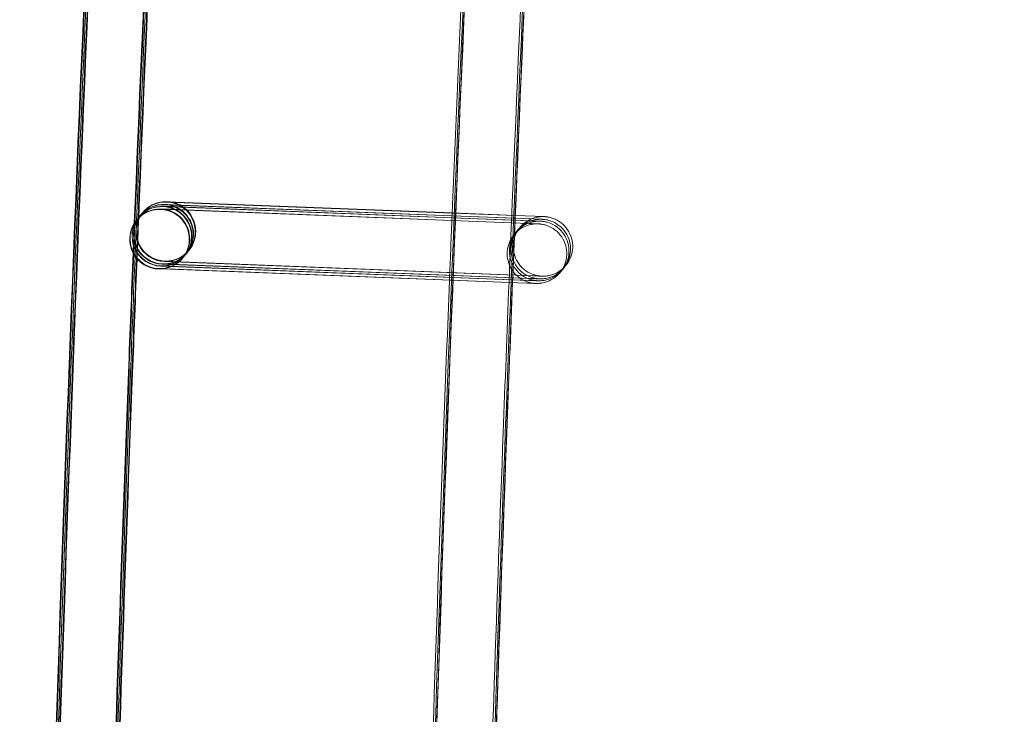
# Model space of a CAD drawing. Units: millimetres. Extents: x 923 to 18453, y 1433 to 12601.
# Drawn here: x 1322 to 1388, y 6446 to 6492 of the extents above; entities that cross this region are included whole.
import ezdxf

# ---------------------------------------------------------------- set-up
doc = ezdxf.new("R2010")
doc.units = ezdxf.units.MM

# ---------------------------------------------------------------- blocks, each defined once
blk = doc.blocks.new('A$C70eef650')
at = {"color": 0, "linetype": 'Continuous', "lineweight": 0}
for p, q in [((-9695.773, 12675.543), (-9714.933, 12676.284)), ((-9714.913, 12676.306), (-9695.772, 12675.549)), ((-9716.558, 12675.552), (-9716.688, 12675.393)), ((-9716.536, 12675.58), (-9716.541, 12675.574)), ((-9716.534, 12675.582), (-9716.536, 12675.58)), ((-9690.62, 12674.84), (-9715.333, 12675.796)), ((-9715.313, 12675.817), (-9695.793, 12675.045)), ((-9695.786, 12675.226), (-9715.185, 12675.976)), ((-9715.165, 12675.998), (-9695.785, 12675.231)), ((-9695.78, 12675.357), (-9715.081, 12676.104)), ((-9715.061, 12676.126), (-9695.78, 12675.363)), ((-9691.537, 12675.379), (-9695.773, 12675.543)), ((-9695.772, 12675.549), (-9691.536, 12675.382)), ((-9716.958, 12675.063), (-9716.965, 12675.055)), ((-9716.81, 12675.244), (-9716.94, 12675.085)), ((-9716.706, 12675.372), (-9716.793, 12675.265)), ((-9695.793, 12675.045), (-9691.796, 12674.887)), ((-9691.789, 12675.071), (-9695.786, 12675.226)), ((-9695.785, 12675.231), (-9691.649, 12675.068)), ((-9695.78, 12675.363), (-9691.544, 12675.196)), ((-9691.643, 12675.197), (-9695.78, 12675.357)), ((-9691.796, 12674.887), (-9690.617, 12674.841)), ((-9690.472, 12675.02), (-9691.789, 12675.071)), ((-9691.649, 12675.068), (-9690.47, 12675.021)), ((-9690.368, 12675.148), (-9691.643, 12675.197)), ((-9691.544, 12675.196), (-9690.365, 12675.149)), ((-9690.22, 12675.328), (-9691.537, 12675.379)), ((-9691.536, 12675.382), (-9690.218, 12675.329)), ((-9713.462, 12673.02), (-9713.591, 12672.861)), ((-9713.437, 12673.05), (-9713.444, 12673.042)), ((-9690.375, 12671.331), (-9715.087, 12672.287)), ((-9715.072, 12672.309), (-9690.376, 12671.332)), ((-9713.861, 12672.531), (-9713.868, 12672.523)), ((-9713.714, 12672.712), (-9713.843, 12672.553)), ((-9713.609, 12672.839), (-9713.696, 12672.734)), ((-9715.31, 12671.792), (-9715.487, 12671.799)), ((-9715.471, 12671.821), (-9690.775, 12670.844)), ((-9690.627, 12671.023), (-9715.339, 12671.979)), ((-9715.324, 12672.001), (-9690.628, 12671.024)), ((-9690.774, 12670.843), (-9715.31, 12671.792)), ((-9690.522, 12671.151), (-9715.235, 12672.107)), ((-9715.219, 12672.129), (-9690.523, 12671.152))]:
    blk.add_line(p, q, dxfattribs=at)
at = {"color": 0, "linetype": 'Continuous', "lineweight": 0, "extrusion": (0, 0, -1)}
for centre, major_axis, ratio, start_param, end_param in [((-9714.986, 12674.316), (-1.548, 1.266), 1, -2.217101549848016, 4.06608375733157), ((-9715.14, 12674.127), (-1.824, -0.821), 0.999902, 1.101343, 2.032787), ((-9715.01, 12674.286), (0.822, -1.823), 0.999902, 2.679602, 3.604093), ((-9714.992, 12674.308), (-1.824, -0.821), 0.999902, 1.101343, 2.032787), ((-9714.992, 12674.308), (-1.824, -0.821), 0.999902, 2.033297, 5.17438), ((-9715.01, 12674.286), (0.822, -1.823), 0.999902, 3.604093, 4.011827), ((-9714.992, 12674.308), (-1.824, -0.821), 0.999902, 2.032787, 2.033297), ((-9715.416, 12673.789), (1.548, -1.266), 1, 0.924491, 7.207676), ((-9715.01, 12674.286), (0.822, -1.823), 0.999902, 0.4625, 2.679602), ((-9714.992, 12674.308), (-1.824, -0.821), 0.999902, -1.108805, 1.101343), ((-9715.41, 12673.797), (0.822, -1.823), 0.999902, 2.679602, 3.604093), ((-9715.392, 12673.819), (-1.824, -0.821), 0.999902, 1.101343, 2.032787), ((-9715.262, 12673.978), (0.822, -1.823), 0.999902, 2.679602, 3.604093), ((-9715.244, 12674), (-1.824, -0.821), 0.999902, 1.101343, 2.032787), ((-9715.158, 12674.106), (0.822, -1.823), 0.999902, 2.679602, 3.604093), ((-9715.392, 12673.819), (-1.824, -0.821), 0.999902, 2.033297, 5.17438), ((-9715.262, 12673.978), (0.822, -1.823), 0.999902, 4.011827, 6.745685), ((-9715.41, 12673.797), (0.822, -1.823), 0.999902, 3.604093, 5.821194), ((-9715.244, 12674), (-1.824, -0.821), 0.999902, 2.033297, 5.17438), ((-9715.392, 12673.819), (-1.824, -0.821), 0.999902, 2.032787, 2.033297), ((-9715.158, 12674.106), (0.822, -1.823), 0.999902, 3.936622, 6.745685), ((-9715.14, 12674.127), (-1.824, -0.821), 0.999902, 2.033297, 5.17438), ((-9715.262, 12673.978), (0.822, -1.823), 0.999902, 3.604093, 4.011827), ((-9715.244, 12674), (-1.824, -0.821), 0.999902, 2.032787, 2.033297), ((-9715.01, 12674.286), (0.822, -1.823), 0.999902, 4.011827, 6.745685), ((-9715.158, 12674.106), (0.822, -1.823), 0.999902, 3.604093, 3.936622), ((-9715.14, 12674.127), (-1.824, -0.821), 0.999902, 2.032787, 2.033297), ((-9715.41, 12673.797), (0.822, -1.823), 0.999902, 0.4625, 2.679602), ((-9715.392, 12673.819), (-1.824, -0.821), 0.999902, -1.108805, 1.101343), ((-9715.262, 12673.978), (0.822, -1.823), 0.999902, 0.4625, 2.679602), ((-9715.244, 12674), (-1.824, -0.821), 0.999902, -1.108805, 1.101343), ((-9715.158, 12674.106), (0.822, -1.823), 0.999902, 0.4625, 2.679602), ((-9715.14, 12674.127), (-1.824, -0.821), 0.999902, -1.108805, 1.101343), ((-9715.41, 12673.797), (0.822, -1.823), 0.999902, 5.821194, 6.745685)]:
    blk.add_ellipse(centre, major_axis=major_axis, ratio=ratio, start_param=start_param, end_param=end_param, dxfattribs=at)
at = {"color": 0, "linetype": 'Continuous', "lineweight": 0}
for points, knots in [([(-9617.517, 11524.542), (-9618.244, 11527.795), (-9618.968, 11531.049), (-9621.85, 11544.068), (-9623.978, 11553.839), (-9630.237, 11583.053), (-9634.271, 11602.518), (-9642.078, 11641.499), (-9645.851, 11661.016), (-9653.134, 11700.098), (-9656.644, 11719.664), (-9663.402, 11758.841), (-9666.65, 11778.452), (-9672.881, 11817.715), (-9675.866, 11837.368), (-9681.57, 11876.712), (-9684.291, 11896.403), (-9689.467, 11935.82), (-9691.923, 11955.546), (-9696.57, 11995.028), (-9698.761, 12014.785), (-9702.877, 12054.326), (-9704.803, 12074.111), (-9708.389, 12113.704), (-9710.05, 12133.513), (-9713.104, 12173.15), (-9714.499, 12192.98), (-9717.021, 12232.654), (-9718.149, 12252.501), (-9720.139, 12292.206), (-9721.001, 12312.065), (-9722.458, 12351.793), (-9723.054, 12371.663), (-9723.978, 12411.407), (-9724.307, 12431.283), (-9724.697, 12471.036), (-9724.76, 12490.914), (-9724.617, 12530.668), (-9724.413, 12550.546), (-9723.737, 12590.295), (-9723.266, 12610.168), (-9722.057, 12649.904), (-9721.319, 12669.769), (-9719.577, 12709.485), (-9718.573, 12729.338), (-9716.298, 12769.028), (-9715.028, 12788.866), (-9712.221, 12828.522), (-9710.684, 12848.34), (-9707.346, 12887.955), (-9705.544, 12907.751), (-9701.674, 12947.317), (-9699.606, 12967.088), (-9696.822, 12992.092), (-9696.228, 12997.34), (-9695.624, 13002.587)], [0, 0, 0, 0, 10.000006, 10.000006, 40.000177, 40.000177, 99.633166, 99.633166, 159.265487, 159.265487, 218.897808, 218.897808, 278.530129, 278.530129, 338.16245, 338.16245, 397.79477, 397.79477, 457.427091, 457.427091, 517.059412, 517.059412, 576.691733, 576.691733, 636.324054, 636.324054, 695.956375, 695.956375, 755.588696, 755.588696, 815.221017, 815.221017, 874.853338, 874.853338, 934.485658, 934.485658, 994.117979, 994.117979, 1053.7503, 1053.7503, 1113.382621, 1113.382621, 1173.014942, 1173.014942, 1232.647263, 1232.647263, 1292.279584, 1292.279584, 1351.911905, 1351.911905, 1411.544225, 1411.544225, 1471.176546, 1471.176546, 1487.020992, 1487.020992, 1487.020992, 1487.020992]), ([(-9617.412, 11524.67), (-9618.14, 11527.923), (-9618.864, 11531.177), (-9621.745, 11544.195), (-9623.873, 11553.966), (-9630.133, 11583.181), (-9634.167, 11602.646), (-9641.974, 11641.627), (-9645.746, 11661.144), (-9653.029, 11700.226), (-9656.54, 11719.792), (-9663.297, 11758.968), (-9666.545, 11778.58), (-9672.777, 11817.843), (-9675.761, 11837.496), (-9681.466, 11876.84), (-9684.186, 11896.531), (-9689.362, 11935.947), (-9691.818, 11955.673), (-9696.465, 11995.156), (-9698.656, 12014.913), (-9702.773, 12054.454), (-9704.699, 12074.239), (-9708.285, 12113.832), (-9709.945, 12133.641), (-9713, 12173.278), (-9714.394, 12193.107), (-9716.917, 12232.782), (-9718.045, 12252.628), (-9720.035, 12292.333), (-9720.897, 12312.193), (-9722.354, 12351.921), (-9722.949, 12371.791), (-9723.873, 12411.535), (-9724.202, 12431.41), (-9724.593, 12471.163), (-9724.655, 12491.042), (-9724.513, 12530.796), (-9724.308, 12550.674), (-9723.632, 12590.423), (-9723.161, 12610.295), (-9721.952, 12650.032), (-9721.214, 12669.897), (-9719.472, 12709.613), (-9718.468, 12729.466), (-9716.194, 12769.156), (-9714.923, 12788.994), (-9712.116, 12828.649), (-9710.58, 12848.468), (-9707.241, 12888.083), (-9705.439, 12907.879), (-9701.569, 12947.445), (-9699.502, 12967.216), (-9696.722, 12992.172), (-9696.134, 12997.371), (-9695.537, 13002.57)], [0, 0, 0, 0, 10.000006, 10.000006, 40.000177, 40.000177, 99.633166, 99.633166, 159.265487, 159.265487, 218.897808, 218.897808, 278.530129, 278.530129, 338.16245, 338.16245, 397.79477, 397.79477, 457.427091, 457.427091, 517.059412, 517.059412, 576.691733, 576.691733, 636.324054, 636.324054, 695.956375, 695.956375, 755.588696, 755.588696, 815.221017, 815.221017, 874.853338, 874.853338, 934.485658, 934.485658, 994.117979, 994.117979, 1053.7503, 1053.7503, 1113.382621, 1113.382621, 1173.014942, 1173.014942, 1232.647263, 1232.647263, 1292.279584, 1292.279584, 1351.911905, 1351.911905, 1411.544225, 1411.544225, 1471.176546, 1471.176546, 1486.875009, 1486.875009, 1486.875009, 1486.875009]), ([(-9617.308, 11524.798), (-9618.035, 11528.051), (-9618.759, 11531.305), (-9621.641, 11544.323), (-9623.769, 11554.094), (-9630.028, 11583.309), (-9634.062, 11602.774), (-9641.869, 11641.755), (-9645.642, 11661.272), (-9652.925, 11700.354), (-9656.435, 11719.92), (-9663.193, 11759.096), (-9666.441, 11778.707), (-9672.672, 11817.971), (-9675.657, 11837.624), (-9681.361, 11876.967), (-9684.082, 11896.659), (-9689.258, 11936.075), (-9691.714, 11955.801), (-9696.361, 11995.284), (-9698.552, 12015.041), (-9702.669, 12054.582), (-9704.594, 12074.367), (-9708.18, 12113.96), (-9709.841, 12133.768), (-9712.895, 12173.406), (-9714.29, 12193.235), (-9716.812, 12232.91), (-9717.94, 12252.756), (-9719.93, 12292.461), (-9720.792, 12312.321), (-9722.249, 12352.049), (-9722.845, 12371.918), (-9723.769, 12411.663), (-9724.098, 12431.538), (-9724.489, 12471.291), (-9724.551, 12491.169), (-9724.408, 12530.924), (-9724.204, 12550.801), (-9723.528, 12590.55), (-9723.057, 12610.423), (-9721.848, 12650.16), (-9721.11, 12670.024), (-9719.368, 12709.741), (-9718.364, 12729.594), (-9716.089, 12769.284), (-9714.819, 12789.121), (-9712.012, 12828.777), (-9710.475, 12848.596), (-9707.137, 12888.21), (-9705.335, 12908.007), (-9701.465, 12947.573), (-9699.397, 12967.343), (-9696.623, 12992.251), (-9696.041, 12997.402), (-9695.449, 13002.553)], [0, 0, 0, 0, 10.000006, 10.000006, 40.000177, 40.000177, 99.633166, 99.633166, 159.265487, 159.265487, 218.897808, 218.897808, 278.530129, 278.530129, 338.16245, 338.16245, 397.79477, 397.79477, 457.427091, 457.427091, 517.059412, 517.059412, 576.691733, 576.691733, 636.324054, 636.324054, 695.956375, 695.956375, 755.588696, 755.588696, 815.221017, 815.221017, 874.853338, 874.853338, 934.485658, 934.485658, 994.117979, 994.117979, 1053.7503, 1053.7503, 1113.382621, 1113.382621, 1173.014942, 1173.014942, 1232.647263, 1232.647263, 1292.279584, 1292.279584, 1351.911905, 1351.911905, 1411.544225, 1411.544225, 1471.176546, 1471.176546, 1486.729026, 1486.729026, 1486.729026, 1486.729026]), ([(-9617.265, 11524.851), (-9617.992, 11528.104), (-9618.716, 11531.357), (-9621.598, 11544.376), (-9623.726, 11554.147), (-9629.985, 11583.362), (-9634.019, 11602.826), (-9641.826, 11641.808), (-9645.599, 11661.325), (-9652.882, 11700.407), (-9656.392, 11719.973), (-9663.15, 11759.149), (-9666.398, 11778.76), (-9672.629, 11818.024), (-9675.614, 11837.677), (-9681.318, 11877.02), (-9684.038, 11896.711), (-9689.215, 11936.128), (-9691.671, 11955.854), (-9696.318, 11995.336), (-9698.509, 12015.093), (-9702.625, 12054.635), (-9704.551, 12074.419), (-9708.137, 12114.012), (-9709.798, 12133.821), (-9712.852, 12173.458), (-9714.246, 12193.288), (-9716.769, 12232.963), (-9717.897, 12252.809), (-9719.887, 12292.514), (-9720.749, 12312.374), (-9722.206, 12352.102), (-9722.802, 12371.971), (-9723.726, 12411.715), (-9724.055, 12431.591), (-9724.445, 12471.344), (-9724.508, 12491.222), (-9724.365, 12530.977), (-9724.161, 12550.854), (-9723.485, 12590.603), (-9723.014, 12610.476), (-9721.805, 12650.212), (-9721.067, 12670.077), (-9719.325, 12709.794), (-9718.321, 12729.647), (-9716.046, 12769.336), (-9714.776, 12789.174), (-9711.969, 12828.83), (-9710.432, 12848.649), (-9707.094, 12888.263), (-9705.292, 12908.06), (-9701.422, 12947.626), (-9699.354, 12967.396), (-9696.583, 12992.284), (-9696.002, 12997.415), (-9695.413, 13002.546)], [0, 0, 0, 0, 10.000006, 10.000006, 40.000177, 40.000177, 99.633166, 99.633166, 159.265487, 159.265487, 218.897808, 218.897808, 278.530129, 278.530129, 338.16245, 338.16245, 397.79477, 397.79477, 457.427091, 457.427091, 517.059412, 517.059412, 576.691733, 576.691733, 636.324054, 636.324054, 695.956375, 695.956375, 755.588696, 755.588696, 815.221017, 815.221017, 874.853338, 874.853338, 934.485658, 934.485658, 994.117979, 994.117979, 1053.7503, 1053.7503, 1113.382621, 1113.382621, 1173.014942, 1173.014942, 1232.647263, 1232.647263, 1292.279584, 1292.279584, 1351.911905, 1351.911905, 1411.544225, 1411.544225, 1471.176546, 1471.176546, 1486.668827, 1486.668827, 1486.668827, 1486.668827]), ([(-9592.733, 11530.127), (-9593.461, 11533.38), (-9594.185, 11536.634), (-9597.066, 11549.652), (-9599.194, 11559.423), (-9605.44, 11588.583), (-9609.461, 11607.992), (-9617.242, 11646.863), (-9621.002, 11666.324), (-9628.259, 11705.296), (-9631.757, 11724.806), (-9638.489, 11763.872), (-9641.724, 11783.428), (-9647.93, 11822.58), (-9650.901, 11842.178), (-9656.58, 11881.411), (-9659.287, 11901.046), (-9664.438, 11940.352), (-9666.881, 11960.022), (-9671.502, 11999.393), (-9673.68, 12019.095), (-9677.771, 12058.525), (-9679.684, 12078.254), (-9683.245, 12117.735), (-9684.892, 12137.488), (-9687.921, 12177.014), (-9689.302, 12196.787), (-9691.799, 12236.35), (-9692.914, 12256.14), (-9694.878, 12295.733), (-9695.727, 12315.536), (-9697.158, 12355.152), (-9697.741, 12374.965), (-9698.639, 12414.596), (-9698.955, 12434.415), (-9699.32, 12474.055), (-9699.369, 12493.876), (-9699.201, 12533.517), (-9698.983, 12553.338), (-9698.281, 12592.973), (-9697.797, 12612.788), (-9696.562, 12652.411), (-9695.812, 12672.218), (-9694.044, 12711.82), (-9693.027, 12731.615), (-9690.726, 12771.19), (-9689.443, 12790.97), (-9686.61, 12830.51), (-9685.061, 12850.271), (-9681.697, 12889.769), (-9679.882, 12909.508), (-9675.986, 12948.957), (-9673.906, 12968.669), (-9671.344, 12991.469), (-9670.992, 12994.571), (-9670.637, 12997.673)], [0, 0, 0, 0, 10.000006, 10.000006, 40.000179, 40.000179, 99.462951, 99.462951, 158.925054, 158.925054, 218.387157, 218.387157, 277.84926, 277.84926, 337.311363, 337.311363, 396.773466, 396.773466, 456.235569, 456.235569, 515.697672, 515.697672, 575.159775, 575.159775, 634.621878, 634.621878, 694.083981, 694.083981, 753.546084, 753.546084, 813.008187, 813.008187, 872.47029, 872.47029, 931.932393, 931.932393, 991.394496, 991.394496, 1050.856599, 1050.856599, 1110.318702, 1110.318702, 1169.780805, 1169.780805, 1229.242908, 1229.242908, 1288.705011, 1288.705011, 1348.167114, 1348.167114, 1407.629217, 1407.629217, 1467.09132, 1467.09132, 1476.457881, 1476.457881, 1476.457881, 1476.457881]), ([(-9592.629, 11530.398), (-9593.357, 11533.651), (-9594.081, 11536.904), (-9596.962, 11549.923), (-9599.09, 11559.694), (-9605.336, 11588.854), (-9609.358, 11608.264), (-9617.139, 11647.135), (-9620.899, 11666.597), (-9628.156, 11705.569), (-9631.654, 11725.08), (-9638.386, 11764.146), (-9641.621, 11783.702), (-9647.827, 11822.856), (-9650.799, 11842.454), (-9656.478, 11881.687), (-9659.185, 11901.323), (-9664.336, 11940.629), (-9666.779, 11960.3), (-9671.4, 11999.672), (-9673.579, 12019.373), (-9677.67, 12058.804), (-9679.583, 12078.533), (-9683.143, 12118.015), (-9684.791, 12137.769), (-9687.82, 12177.295), (-9689.201, 12197.068), (-9691.698, 12236.632), (-9692.814, 12256.422), (-9694.778, 12296.016), (-9695.627, 12315.82), (-9697.058, 12355.436), (-9697.641, 12375.249), (-9698.539, 12414.881), (-9698.855, 12434.7), (-9699.221, 12474.341), (-9699.27, 12494.163), (-9699.102, 12533.804), (-9698.884, 12553.625), (-9698.183, 12593.261), (-9697.699, 12613.077), (-9696.464, 12652.7), (-9695.713, 12672.508), (-9693.946, 12712.11), (-9692.929, 12731.906), (-9690.628, 12771.481), (-9689.345, 12791.262), (-9686.513, 12830.803), (-9684.963, 12850.564), (-9681.599, 12890.063), (-9679.784, 12909.802), (-9675.889, 12949.252), (-9673.809, 12968.964), (-9671.266, 12991.599), (-9670.933, 12994.537), (-9670.597, 12997.474)], [0, 0, 0, 0, 10.000006, 10.000006, 40.000179, 40.000179, 99.463979, 99.463979, 158.927109, 158.927109, 218.39024, 218.39024, 277.853371, 277.853371, 337.316502, 337.316502, 396.779633, 396.779633, 456.242763, 456.242763, 515.705894, 515.705894, 575.169025, 575.169025, 634.632156, 634.632156, 694.095287, 694.095287, 753.558417, 753.558417, 813.021548, 813.021548, 872.484679, 872.484679, 931.94781, 931.94781, 991.410941, 991.410941, 1050.874071, 1050.874071, 1110.337202, 1110.337202, 1169.800333, 1169.800333, 1229.263464, 1229.263464, 1288.726595, 1288.726595, 1348.189725, 1348.189725, 1407.652856, 1407.652856, 1467.115987, 1467.115987, 1475.984632, 1475.984632, 1475.984632, 1475.984632]), ([(-9592.629, 11530.255), (-9593.356, 11533.507), (-9594.08, 11536.761), (-9596.962, 11549.78), (-9599.089, 11559.551), (-9605.335, 11588.71), (-9609.357, 11608.12), (-9617.138, 11646.99), (-9620.897, 11666.452), (-9628.155, 11705.424), (-9631.652, 11724.934), (-9638.385, 11764), (-9641.619, 11783.556), (-9647.825, 11822.708), (-9650.797, 11842.306), (-9656.476, 11881.538), (-9659.183, 11901.174), (-9664.333, 11940.48), (-9666.777, 11960.15), (-9671.398, 11999.521), (-9673.576, 12019.223), (-9677.667, 12058.652), (-9679.58, 12078.382), (-9683.14, 12117.863), (-9684.787, 12137.616), (-9687.816, 12177.141), (-9689.198, 12196.915), (-9691.694, 12236.477), (-9692.809, 12256.268), (-9694.774, 12295.86), (-9695.623, 12315.664), (-9697.054, 12355.279), (-9697.636, 12375.092), (-9698.535, 12414.724), (-9698.85, 12434.543), (-9699.215, 12474.182), (-9699.265, 12494.004), (-9699.096, 12533.645), (-9698.879, 12553.465), (-9698.177, 12593.101), (-9697.693, 12612.916), (-9696.458, 12652.538), (-9695.707, 12672.346), (-9693.939, 12711.948), (-9692.922, 12731.743), (-9690.622, 12771.318), (-9689.338, 12791.098), (-9686.506, 12830.638), (-9684.956, 12850.399), (-9681.592, 12889.897), (-9679.777, 12909.635), (-9675.882, 12949.085), (-9673.801, 12968.797), (-9671.245, 12991.548), (-9670.899, 12994.602), (-9670.549, 12997.656)], [0, 0, 0, 0, 10.000006, 10.000006, 40.000179, 40.000179, 99.462951, 99.462951, 158.925054, 158.925054, 218.387157, 218.387157, 277.84926, 277.84926, 337.311363, 337.311363, 396.773466, 396.773466, 456.235569, 456.235569, 515.697672, 515.697672, 575.159775, 575.159775, 634.621878, 634.621878, 694.083981, 694.083981, 753.546084, 753.546084, 813.008187, 813.008187, 872.47029, 872.47029, 931.932393, 931.932393, 991.394496, 991.394496, 1050.856599, 1050.856599, 1110.318702, 1110.318702, 1169.780805, 1169.780805, 1229.242908, 1229.242908, 1288.705011, 1288.705011, 1348.167114, 1348.167114, 1407.629217, 1407.629217, 1467.09132, 1467.09132, 1476.311893, 1476.311893, 1476.311893, 1476.311893]), ([(-9666.638, 12996.887), (-9667.017, 12993.575), (-9667.392, 12990.263), (-9668.876, 12977.012), (-9669.956, 12967.07), (-9673.074, 12937.422), (-9675.014, 12917.704), (-9678.628, 12878.244), (-9680.302, 12858.502), (-9683.385, 12818.998), (-9684.793, 12799.235), (-9687.344, 12759.693), (-9688.486, 12739.913), (-9690.504, 12700.341), (-9691.38, 12680.547), (-9692.865, 12640.951), (-9693.474, 12621.147), (-9694.426, 12581.534), (-9694.769, 12561.724), (-9695.188, 12522.103), (-9695.264, 12502.29), (-9695.15, 12462.666), (-9694.959, 12442.854), (-9694.32, 12403.779), (-9693.879, 12384.515), (-9693.312, 12365.255)], [0, 0, 0, 0, 10.000006, 10.000006, 40.000179, 40.000179, 99.437066, 99.437066, 158.873283, 158.873283, 218.3095, 218.3095, 277.745717, 277.745717, 337.181935, 337.181935, 396.618152, 396.618152, 456.054369, 456.054369, 515.490586, 515.490586, 574.926804, 574.926804, 632.731128, 632.731128, 632.731128, 632.731128]), ([(-9618.998, 11530.941), (-9619.243, 11532.044), (-9619.488, 11533.148), (-9621.893, 11544.015), (-9624.021, 11553.786), (-9630.28, 11583.001), (-9634.314, 11602.466), (-9642.121, 11641.447), (-9645.894, 11660.964), (-9653.177, 11700.046), (-9656.687, 11719.612), (-9663.445, 11758.788), (-9666.693, 11778.399), (-9672.924, 11817.663), (-9675.909, 11837.316), (-9681.613, 11876.659), (-9684.334, 11896.35), (-9689.51, 11935.767), (-9691.966, 11955.493), (-9696.613, 11994.975), (-9698.804, 12014.733), (-9702.921, 12054.274), (-9704.846, 12074.058), (-9708.432, 12113.651), (-9710.093, 12133.46), (-9713.147, 12173.098), (-9714.542, 12192.927), (-9717.064, 12232.602), (-9718.192, 12252.448), (-9720.182, 12292.153), (-9721.044, 12312.013), (-9722.501, 12351.741), (-9723.097, 12371.61), (-9724.021, 12411.354), (-9724.35, 12431.23), (-9724.741, 12470.983), (-9724.803, 12490.861), (-9724.66, 12530.616), (-9724.456, 12550.493), (-9723.78, 12590.242), (-9723.309, 12610.115), (-9722.1, 12649.851), (-9721.362, 12669.716), (-9719.62, 12709.433), (-9718.616, 12729.286), (-9716.341, 12768.975), (-9715.071, 12788.813), (-9712.264, 12828.469), (-9710.727, 12848.288), (-9707.389, 12887.902), (-9705.587, 12907.699), (-9701.717, 12947.265), (-9699.649, 12967.035), (-9697.355, 12987.641), (-9697.26, 12988.491), (-9697.164, 12989.341)], [6.609467, 6.609467, 6.609467, 6.609467, 10.000006, 10.000006, 40.000177, 40.000177, 99.633166, 99.633166, 159.265487, 159.265487, 218.897808, 218.897808, 278.530129, 278.530129, 338.16245, 338.16245, 397.79477, 397.79477, 457.427091, 457.427091, 517.059412, 517.059412, 576.691733, 576.691733, 636.324054, 636.324054, 695.956375, 695.956375, 755.588696, 755.588696, 815.221017, 815.221017, 874.853338, 874.853338, 934.485658, 934.485658, 994.117979, 994.117979, 1053.7503, 1053.7503, 1113.382621, 1113.382621, 1173.014942, 1173.014942, 1232.647263, 1232.647263, 1292.279584, 1292.279584, 1351.911905, 1351.911905, 1411.544225, 1411.544225, 1471.176546, 1471.176546, 1473.742792, 1473.742792, 1473.742792, 1473.742792]), ([(-9695.793, 12675.04), (-9695.565, 12680.64), (-9695.325, 12686.239), (-9694.673, 12700.849), (-9694.243, 12709.858), (-9693.786, 12718.865)], [1152.966828, 1152.966828, 1152.966828, 1152.966828, 1169.780805, 1169.780805, 1196.838059, 1196.838059, 1196.838059, 1196.838059]), ([(-9689.87, 12674.997), (-9689.87, 12674.997), (-9689.87, 12674.997), (-9689.871, 12674.997), (-9689.872, 12674.997), (-9689.888, 12674.997), (-9689.891, 12674.998), (-9689.899, 12674.998), (-9689.903, 12674.998), (-9689.916, 12674.998), (-9689.926, 12674.998), (-9689.957, 12674.998), (-9689.979, 12674.998), (-9690.031, 12674.996), (-9690.063, 12674.994), (-9690.189, 12674.984), (-9690.283, 12674.969), (-9690.576, 12674.903), (-9690.771, 12674.825), (-9691.131, 12674.613), (-9691.299, 12674.474), (-9691.579, 12674.154), (-9691.694, 12673.969), (-9691.859, 12673.577), (-9691.91, 12673.366), (-9691.943, 12672.942), (-9691.925, 12672.725), (-9691.823, 12672.312), (-9691.738, 12672.112), (-9691.512, 12671.752), (-9691.368, 12671.589), (-9691.04, 12671.319), (-9690.852, 12671.209), (-9690.555, 12671.095), (-9690.454, 12671.064), (-9690.3, 12671.031), (-9690.247, 12671.022), (-9690.176, 12671.013), (-9690.156, 12671.01), (-9690.122, 12671.007), (-9690.107, 12671.006), (-9690.087, 12671.004), (-9690.08, 12671.003), (-9690.07, 12671.003), (-9690.065, 12671.002), (-9690.057, 12671.002), (-9690.054, 12671.002), (-9690.044, 12671.001), (-9690.04, 12671.001), (-9690.032, 12671), (-9690.029, 12671), (-9690.027, 12671), (-9690.027, 12671), (-9690.027, 12671), (-9690.027, 12671), (-9690.03, 12671), (-9690.038, 12671.001), (-9690.087, 12671.003), (-9690.158, 12671.006), (-9690.355, 12671.013), (-9690.479, 12671.018), (-9690.628, 12671.024)], [2.038359, 2.038359, 2.038359, 2.038359, 2.064154, 2.064154, 2.171548, 2.171548, 2.195257, 2.195257, 2.211351, 2.211351, 2.243939, 2.243939, 2.308399, 2.308399, 2.403007, 2.403007, 2.6873, 2.6873, 3.303846, 3.303846, 3.94155, 3.94155, 4.578804, 4.578804, 5.216077, 5.216077, 5.85335, 5.85335, 6.490623, 6.490623, 7.127896, 7.127896, 7.765167, 7.765167, 8.08068, 8.08068, 8.239096, 8.239096, 8.298481, 8.298481, 8.34311, 8.34311, 8.363257, 8.363257, 8.379318, 8.379318, 8.395413, 8.395413, 8.427944, 8.427944, 8.492383, 8.492383, 8.549277, 8.549277, 8.588949, 8.588949, 8.878726, 8.878726, 9.752395, 9.752395, 10.589083, 10.589083, 10.589083, 10.589083]), ([(-9689.766, 12675.125), (-9689.766, 12675.125), (-9689.766, 12675.125), (-9689.767, 12675.125), (-9689.767, 12675.125), (-9689.783, 12675.125), (-9689.787, 12675.125), (-9689.795, 12675.125), (-9689.799, 12675.126), (-9689.812, 12675.126), (-9689.822, 12675.126), (-9689.853, 12675.126), (-9689.874, 12675.125), (-9689.927, 12675.124), (-9689.958, 12675.122), (-9690.084, 12675.112), (-9690.178, 12675.097), (-9690.471, 12675.031), (-9690.667, 12674.953), (-9691.027, 12674.741), (-9691.195, 12674.602), (-9691.474, 12674.281), (-9691.59, 12674.097), (-9691.754, 12673.705), (-9691.806, 12673.493), (-9691.839, 12673.07), (-9691.821, 12672.853), (-9691.719, 12672.44), (-9691.634, 12672.24), (-9691.407, 12671.88), (-9691.263, 12671.717), (-9690.935, 12671.447), (-9690.747, 12671.337), (-9690.451, 12671.222), (-9690.35, 12671.192), (-9690.195, 12671.159), (-9690.143, 12671.15), (-9690.071, 12671.14), (-9690.052, 12671.138), (-9690.017, 12671.135), (-9690.003, 12671.133), (-9689.982, 12671.132), (-9689.976, 12671.131), (-9689.965, 12671.13), (-9689.961, 12671.13), (-9689.953, 12671.13), (-9689.949, 12671.129), (-9689.94, 12671.129), (-9689.936, 12671.129), (-9689.927, 12671.128), (-9689.925, 12671.128), (-9689.923, 12671.128), (-9689.922, 12671.128), (-9689.922, 12671.128), (-9689.922, 12671.128), (-9689.925, 12671.128), (-9689.934, 12671.129), (-9689.983, 12671.131), (-9690.054, 12671.133), (-9690.25, 12671.141), (-9690.375, 12671.146), (-9690.523, 12671.152)], [2.038359, 2.038359, 2.038359, 2.038359, 2.064154, 2.064154, 2.171548, 2.171548, 2.195257, 2.195257, 2.211351, 2.211351, 2.243939, 2.243939, 2.308399, 2.308399, 2.403007, 2.403007, 2.6873, 2.6873, 3.303846, 3.303846, 3.94155, 3.94155, 4.578804, 4.578804, 5.216077, 5.216077, 5.85335, 5.85335, 6.490623, 6.490623, 7.127896, 7.127896, 7.765167, 7.765167, 8.08068, 8.08068, 8.239096, 8.239096, 8.298481, 8.298481, 8.34311, 8.34311, 8.363257, 8.363257, 8.379318, 8.379318, 8.395413, 8.395413, 8.427944, 8.427944, 8.492383, 8.492383, 8.549277, 8.549277, 8.588949, 8.588949, 8.878726, 8.878726, 9.752395, 9.752395, 10.589083, 10.589083, 10.589083, 10.589083]), ([(-9689.618, 12675.305), (-9689.618, 12675.305), (-9689.618, 12675.305), (-9689.619, 12675.305), (-9689.62, 12675.305), (-9689.636, 12675.306), (-9689.639, 12675.306), (-9689.647, 12675.306), (-9689.651, 12675.306), (-9689.664, 12675.306), (-9689.674, 12675.306), (-9689.705, 12675.306), (-9689.727, 12675.306), (-9689.779, 12675.304), (-9689.811, 12675.302), (-9689.937, 12675.292), (-9690.031, 12675.278), (-9690.324, 12675.211), (-9690.519, 12675.134), (-9690.879, 12674.921), (-9691.047, 12674.782), (-9691.327, 12674.462), (-9691.442, 12674.277), (-9691.607, 12673.885), (-9691.658, 12673.674), (-9691.691, 12673.25), (-9691.673, 12673.033), (-9691.571, 12672.621), (-9691.486, 12672.42), (-9691.26, 12672.061), (-9691.116, 12671.897), (-9690.788, 12671.627), (-9690.6, 12671.517), (-9690.303, 12671.403), (-9690.202, 12671.373), (-9690.048, 12671.339), (-9689.995, 12671.33), (-9689.924, 12671.321), (-9689.904, 12671.319), (-9689.87, 12671.315), (-9689.855, 12671.314), (-9689.835, 12671.312), (-9689.828, 12671.312), (-9689.818, 12671.311), (-9689.813, 12671.311), (-9689.805, 12671.31), (-9689.802, 12671.31), (-9689.792, 12671.309), (-9689.788, 12671.309), (-9689.779, 12671.309), (-9689.777, 12671.309), (-9689.775, 12671.308), (-9689.775, 12671.308), (-9689.775, 12671.308), (-9689.775, 12671.308), (-9689.778, 12671.309), (-9689.786, 12671.309), (-9689.835, 12671.311), (-9689.906, 12671.314), (-9690.103, 12671.322), (-9690.227, 12671.327), (-9690.376, 12671.332)], [2.038359, 2.038359, 2.038359, 2.038359, 2.064154, 2.064154, 2.171548, 2.171548, 2.195257, 2.195257, 2.211351, 2.211351, 2.243939, 2.243939, 2.308399, 2.308399, 2.403007, 2.403007, 2.6873, 2.6873, 3.303846, 3.303846, 3.94155, 3.94155, 4.578804, 4.578804, 5.216077, 5.216077, 5.85335, 5.85335, 6.490623, 6.490623, 7.127896, 7.127896, 7.765167, 7.765167, 8.08068, 8.08068, 8.239096, 8.239096, 8.298481, 8.298481, 8.34311, 8.34311, 8.363257, 8.363257, 8.379318, 8.379318, 8.395413, 8.395413, 8.427944, 8.427944, 8.492383, 8.492383, 8.549277, 8.549277, 8.588949, 8.588949, 8.878726, 8.878726, 9.752395, 9.752395, 10.589083, 10.589083, 10.589083, 10.589083]), ([(-9690.617, 12674.841), (-9690.386, 12674.832), (-9690.213, 12674.825), (-9690.061, 12674.819), (-9690.028, 12674.817), (-9690.001, 12674.816), (-9689.997, 12674.816), (-9689.984, 12674.815), (-9689.981, 12674.815), (-9689.971, 12674.815), (-9689.968, 12674.814), (-9689.961, 12674.814), (-9689.958, 12674.814), (-9689.946, 12674.813), (-9689.936, 12674.812), (-9689.905, 12674.81), (-9689.884, 12674.808), (-9689.835, 12674.803), (-9689.808, 12674.799), (-9689.699, 12674.783), (-9689.618, 12674.765), (-9689.346, 12674.689), (-9689.16, 12674.604), (-9688.813, 12674.38), (-9688.652, 12674.233), (-9688.386, 12673.902), (-9688.279, 12673.712), (-9688.131, 12673.314), (-9688.089, 12673.1), (-9688.074, 12672.675), (-9688.101, 12672.459), (-9688.221, 12672.052), (-9688.314, 12671.855), (-9688.556, 12671.505), (-9688.707, 12671.348), (-9689.046, 12671.093), (-9689.239, 12670.991), (-9689.54, 12670.889), (-9689.642, 12670.863), (-9689.798, 12670.837), (-9689.851, 12670.83), (-9689.943, 12670.822), (-9689.983, 12670.82), (-9690.036, 12670.818), (-9690.05, 12670.818), (-9690.072, 12670.818), (-9690.081, 12670.818), (-9690.094, 12670.818), (-9690.099, 12670.818), (-9690.108, 12670.818), (-9690.112, 12670.818), (-9690.123, 12670.818), (-9690.128, 12670.818), (-9690.139, 12670.818), (-9690.143, 12670.819), (-9690.15, 12670.819), (-9690.153, 12670.819), (-9690.166, 12670.819), (-9690.176, 12670.82), (-9690.23, 12670.822), (-9690.3, 12670.824), (-9690.498, 12670.832), (-9690.624, 12670.837), (-9690.774, 12670.843)], [0, 0, 0, 0, 1.299413, 1.299413, 1.93409, 1.93409, 2.11669, 2.11669, 2.172797, 2.172797, 2.192695, 2.192695, 2.208826, 2.208826, 2.241638, 2.241638, 2.306533, 2.306533, 2.388952, 2.388952, 2.636495, 2.636495, 3.236814, 3.236814, 3.874832, 3.874832, 4.512074, 4.512074, 5.149348, 5.149348, 5.786621, 5.786621, 6.423894, 6.423894, 7.061167, 7.061167, 7.69844, 7.69844, 8.013969, 8.013969, 8.173048, 8.173048, 8.292363, 8.292363, 8.333853, 8.333853, 8.361343, 8.361343, 8.377437, 8.377437, 8.393575, 8.393575, 8.426306, 8.426306, 8.491018, 8.491018, 8.587847, 8.587847, 8.878229, 8.878229, 9.754073, 9.754073, 10.599461, 10.599461, 10.599461, 10.599461]), ([(-9690.62, 12674.84), (-9690.39, 12674.831), (-9690.217, 12674.824), (-9690.068, 12674.818), (-9690.034, 12674.817), (-9690.019, 12674.817), (-9690.018, 12674.817), (-9690.018, 12674.817)], [0, 0, 0, 0, 1.294927, 1.294927, 1.921746, 1.921746, 2.038359, 2.038359, 2.038359, 2.038359]), ([(-9690.472, 12675.02), (-9690.242, 12675.011), (-9690.07, 12675.005), (-9689.92, 12674.999), (-9689.887, 12674.998), (-9689.872, 12674.997), (-9689.87, 12674.997), (-9689.87, 12674.997)], [0, 0, 0, 0, 1.294927, 1.294927, 1.921746, 1.921746, 2.038359, 2.038359, 2.038359, 2.038359]), ([(-9690.47, 12675.021), (-9690.239, 12675.012), (-9690.066, 12675.005), (-9689.913, 12674.999), (-9689.881, 12674.998), (-9689.853, 12674.996), (-9689.85, 12674.996), (-9689.837, 12674.996), (-9689.833, 12674.996), (-9689.824, 12674.995), (-9689.821, 12674.995), (-9689.814, 12674.994), (-9689.81, 12674.994), (-9689.798, 12674.994), (-9689.788, 12674.993), (-9689.758, 12674.99), (-9689.736, 12674.988), (-9689.688, 12674.983), (-9689.66, 12674.98), (-9689.552, 12674.963), (-9689.471, 12674.946), (-9689.199, 12674.869), (-9689.012, 12674.785), (-9688.666, 12674.56), (-9688.504, 12674.414), (-9688.239, 12674.082), (-9688.131, 12673.892), (-9687.984, 12673.494), (-9687.941, 12673.28), (-9687.926, 12672.856), (-9687.954, 12672.64), (-9688.073, 12672.232), (-9688.167, 12672.035), (-9688.34, 12671.785), (-9688.398, 12671.712), (-9688.461, 12671.644)], [0, 0, 0, 0, 1.299413, 1.299413, 1.93409, 1.93409, 2.11669, 2.11669, 2.172797, 2.172797, 2.192695, 2.192695, 2.208826, 2.208826, 2.241638, 2.241638, 2.306533, 2.306533, 2.388952, 2.388952, 2.636495, 2.636495, 3.236814, 3.236814, 3.874832, 3.874832, 4.512074, 4.512074, 5.149348, 5.149348, 5.786621, 5.786621, 6.423894, 6.423894, 6.700353, 6.700353, 6.700353, 6.700353]), ([(-9690.368, 12675.148), (-9690.138, 12675.139), (-9689.965, 12675.132), (-9689.816, 12675.127), (-9689.782, 12675.125), (-9689.767, 12675.125), (-9689.766, 12675.125), (-9689.766, 12675.125)], [0, 0, 0, 0, 1.294927, 1.294927, 1.921746, 1.921746, 2.038359, 2.038359, 2.038359, 2.038359]), ([(-9690.365, 12675.149), (-9690.134, 12675.14), (-9689.961, 12675.133), (-9689.809, 12675.127), (-9689.776, 12675.125), (-9689.749, 12675.124), (-9689.745, 12675.124), (-9689.732, 12675.123), (-9689.729, 12675.123), (-9689.719, 12675.123), (-9689.716, 12675.123), (-9689.709, 12675.122), (-9689.706, 12675.122), (-9689.694, 12675.121), (-9689.684, 12675.121), (-9689.653, 12675.118), (-9689.632, 12675.116), (-9689.583, 12675.111), (-9689.556, 12675.107), (-9689.447, 12675.091), (-9689.366, 12675.073), (-9689.094, 12674.997), (-9688.908, 12674.913), (-9688.561, 12674.688), (-9688.4, 12674.542), (-9688.134, 12674.21), (-9688.027, 12674.02), (-9687.879, 12673.622), (-9687.837, 12673.408), (-9687.822, 12672.984), (-9687.849, 12672.767), (-9687.969, 12672.36), (-9688.062, 12672.163), (-9688.229, 12671.922), (-9688.279, 12671.858), (-9688.334, 12671.797)], [0, 0, 0, 0, 1.299413, 1.299413, 1.93409, 1.93409, 2.11669, 2.11669, 2.172797, 2.172797, 2.192695, 2.192695, 2.208826, 2.208826, 2.241638, 2.241638, 2.306533, 2.306533, 2.388952, 2.388952, 2.636495, 2.636495, 3.236814, 3.236814, 3.874832, 3.874832, 4.512074, 4.512074, 5.149348, 5.149348, 5.786621, 5.786621, 6.423894, 6.423894, 6.666494, 6.666494, 6.666494, 6.666494]), ([(-9690.22, 12675.328), (-9689.99, 12675.319), (-9689.818, 12675.313), (-9689.668, 12675.307), (-9689.635, 12675.306), (-9689.62, 12675.305), (-9689.618, 12675.305), (-9689.618, 12675.305)], [0, 0, 0, 0, 1.294927, 1.294927, 1.921746, 1.921746, 2.038359, 2.038359, 2.038359, 2.038359]), ([(-9690.218, 12675.329), (-9689.987, 12675.32), (-9689.814, 12675.313), (-9689.661, 12675.307), (-9689.629, 12675.306), (-9689.601, 12675.305), (-9689.597, 12675.305), (-9689.585, 12675.304), (-9689.581, 12675.304), (-9689.572, 12675.303), (-9689.569, 12675.303), (-9689.562, 12675.303), (-9689.558, 12675.302), (-9689.546, 12675.302), (-9689.536, 12675.301), (-9689.506, 12675.299), (-9689.484, 12675.297), (-9689.436, 12675.291), (-9689.408, 12675.288), (-9689.3, 12675.271), (-9689.219, 12675.254), (-9688.947, 12675.177), (-9688.76, 12675.093), (-9688.414, 12674.868), (-9688.252, 12674.722), (-9687.987, 12674.39), (-9687.879, 12674.201), (-9687.732, 12673.802), (-9687.689, 12673.589), (-9687.674, 12673.164), (-9687.702, 12672.948), (-9687.821, 12672.54), (-9687.915, 12672.344), (-9688.088, 12672.093), (-9688.146, 12672.021), (-9688.209, 12671.952)], [0, 0, 0, 0, 1.299413, 1.299413, 1.93409, 1.93409, 2.11669, 2.11669, 2.172797, 2.172797, 2.192695, 2.192695, 2.208826, 2.208826, 2.241638, 2.241638, 2.306533, 2.306533, 2.388952, 2.388952, 2.636495, 2.636495, 3.236814, 3.236814, 3.874832, 3.874832, 4.512074, 4.512074, 5.149348, 5.149348, 5.786621, 5.786621, 6.423894, 6.423894, 6.700353, 6.700353, 6.700353, 6.700353]), ([(-9690.018, 12674.817), (-9690.018, 12674.817), (-9690.018, 12674.817), (-9690.019, 12674.817), (-9690.019, 12674.817), (-9690.035, 12674.817), (-9690.039, 12674.817), (-9690.047, 12674.817), (-9690.051, 12674.817), (-9690.064, 12674.818), (-9690.074, 12674.818), (-9690.105, 12674.818), (-9690.126, 12674.817), (-9690.179, 12674.815), (-9690.21, 12674.814), (-9690.336, 12674.803), (-9690.43, 12674.789), (-9690.723, 12674.723), (-9690.919, 12674.645), (-9691.279, 12674.433), (-9691.447, 12674.293), (-9691.726, 12673.973), (-9691.842, 12673.788), (-9692.006, 12673.397), (-9692.058, 12673.185), (-9692.091, 12672.762), (-9692.073, 12672.544), (-9691.971, 12672.132), (-9691.886, 12671.931), (-9691.659, 12671.572), (-9691.515, 12671.408), (-9691.187, 12671.138), (-9690.999, 12671.029), (-9690.703, 12670.914), (-9690.602, 12670.884), (-9690.447, 12670.851), (-9690.395, 12670.842), (-9690.323, 12670.832), (-9690.304, 12670.83), (-9690.269, 12670.826), (-9690.255, 12670.825), (-9690.234, 12670.823), (-9690.228, 12670.823), (-9690.217, 12670.822), (-9690.213, 12670.822), (-9690.205, 12670.821), (-9690.201, 12670.821), (-9690.192, 12670.821), (-9690.188, 12670.82), (-9690.179, 12670.82), (-9690.177, 12670.82), (-9690.175, 12670.82), (-9690.174, 12670.82), (-9690.174, 12670.82), (-9690.174, 12670.82), (-9690.177, 12670.82), (-9690.186, 12670.82), (-9690.235, 12670.822), (-9690.306, 12670.825), (-9690.502, 12670.833), (-9690.627, 12670.838), (-9690.775, 12670.844)], [2.038359, 2.038359, 2.038359, 2.038359, 2.064154, 2.064154, 2.171548, 2.171548, 2.195257, 2.195257, 2.211351, 2.211351, 2.243939, 2.243939, 2.308399, 2.308399, 2.403007, 2.403007, 2.6873, 2.6873, 3.303846, 3.303846, 3.94155, 3.94155, 4.578804, 4.578804, 5.216077, 5.216077, 5.85335, 5.85335, 6.490623, 6.490623, 7.127896, 7.127896, 7.765167, 7.765167, 8.08068, 8.08068, 8.239096, 8.239096, 8.298481, 8.298481, 8.34311, 8.34311, 8.363257, 8.363257, 8.379318, 8.379318, 8.395413, 8.395413, 8.427944, 8.427944, 8.492383, 8.492383, 8.549277, 8.549277, 8.588949, 8.588949, 8.878726, 8.878726, 9.752395, 9.752395, 10.589083, 10.589083, 10.589083, 10.589083]), ([(-9717.189, 12672.863), (-9717.296, 12670.194), (-9717.401, 12667.525), (-9717.99, 12652.145), (-9718.423, 12639.432), (-9718.8, 12626.718)], [330.014846, 330.014846, 330.014846, 330.014846, 338.028264, 338.028264, 376.187991, 376.187991, 376.187991, 376.187991]), ([(-9717.151, 12672.793), (-9717.257, 12670.145), (-9717.361, 12667.497), (-9717.948, 12652.165), (-9718.38, 12639.479), (-9718.757, 12626.792)], [330.077091, 330.077091, 330.077091, 330.077091, 338.028264, 338.028264, 376.106755, 376.106755, 376.106755, 376.106755]), ([(-9717.058, 12672.646), (-9717.162, 12670.041), (-9717.264, 12667.435), (-9717.847, 12652.204), (-9718.276, 12639.575), (-9718.652, 12626.944)], [330.206551, 330.206551, 330.206551, 330.206551, 338.028264, 338.028264, 375.935721, 375.935721, 375.935721, 375.935721]), ([(-9716.963, 12672.521), (-9717.066, 12669.952), (-9717.166, 12667.382), (-9717.746, 12652.235), (-9718.173, 12639.655), (-9718.547, 12627.074)], [330.313288, 330.313288, 330.313288, 330.313288, 338.028264, 338.028264, 375.78761, 375.78761, 375.78761, 375.78761]), ([(-9716.924, 12672.475), (-9717.026, 12669.918), (-9717.126, 12667.361), (-9717.704, 12652.247), (-9718.131, 12639.688), (-9718.504, 12627.127)], [330.352129, 330.352129, 330.352129, 330.352129, 338.028264, 338.028264, 375.727411, 375.727411, 375.727411, 375.727411]), ([(-9688.461, 12671.644), (-9688.543, 12671.555), (-9688.633, 12671.473), (-9688.899, 12671.273), (-9689.091, 12671.171), (-9689.392, 12671.07), (-9689.495, 12671.044), (-9689.651, 12671.017), (-9689.703, 12671.01), (-9689.796, 12671.002), (-9689.835, 12671), (-9689.889, 12670.998), (-9689.902, 12670.998), (-9689.925, 12670.998), (-9689.934, 12670.998), (-9689.947, 12670.998), (-9689.952, 12670.998), (-9689.96, 12670.998), (-9689.964, 12670.998), (-9689.975, 12670.998), (-9689.98, 12670.999), (-9689.992, 12670.999), (-9689.995, 12670.999), (-9690.003, 12670.999), (-9690.006, 12670.999), (-9690.018, 12671), (-9690.028, 12671), (-9690.082, 12671.002), (-9690.153, 12671.005), (-9690.351, 12671.012), (-9690.476, 12671.017), (-9690.627, 12671.023)], [6.700353, 6.700353, 6.700353, 6.700353, 7.061167, 7.061167, 7.69844, 7.69844, 8.013969, 8.013969, 8.173048, 8.173048, 8.292363, 8.292363, 8.333853, 8.333853, 8.361343, 8.361343, 8.377437, 8.377437, 8.393575, 8.393575, 8.426306, 8.426306, 8.491018, 8.491018, 8.587847, 8.587847, 8.878229, 8.878229, 9.754073, 9.754073, 10.599461, 10.599461, 10.599461, 10.599461]), ([(-9688.334, 12671.797), (-9688.421, 12671.698), (-9688.519, 12671.608), (-9688.794, 12671.401), (-9688.987, 12671.299), (-9689.288, 12671.197), (-9689.39, 12671.171), (-9689.546, 12671.145), (-9689.599, 12671.138), (-9689.691, 12671.13), (-9689.731, 12671.128), (-9689.784, 12671.126), (-9689.798, 12671.126), (-9689.82, 12671.126), (-9689.829, 12671.126), (-9689.842, 12671.126), (-9689.847, 12671.126), (-9689.856, 12671.126), (-9689.86, 12671.126), (-9689.871, 12671.126), (-9689.876, 12671.126), (-9689.887, 12671.127), (-9689.891, 12671.127), (-9689.898, 12671.127), (-9689.901, 12671.127), (-9689.914, 12671.128), (-9689.924, 12671.128), (-9689.978, 12671.13), (-9690.048, 12671.133), (-9690.246, 12671.14), (-9690.372, 12671.145), (-9690.522, 12671.151)], [6.666494, 6.666494, 6.666494, 6.666494, 7.061167, 7.061167, 7.69844, 7.69844, 8.013969, 8.013969, 8.173048, 8.173048, 8.292363, 8.292363, 8.333853, 8.333853, 8.361343, 8.361343, 8.377437, 8.377437, 8.393575, 8.393575, 8.426306, 8.426306, 8.491018, 8.491018, 8.587847, 8.587847, 8.878229, 8.878229, 9.754073, 9.754073, 10.599461, 10.599461, 10.599461, 10.599461]), ([(-9688.209, 12671.952), (-9688.291, 12671.863), (-9688.381, 12671.781), (-9688.647, 12671.581), (-9688.839, 12671.479), (-9689.14, 12671.378), (-9689.243, 12671.352), (-9689.399, 12671.325), (-9689.451, 12671.319), (-9689.544, 12671.311), (-9689.583, 12671.308), (-9689.637, 12671.307), (-9689.65, 12671.306), (-9689.673, 12671.306), (-9689.682, 12671.306), (-9689.695, 12671.306), (-9689.7, 12671.306), (-9689.708, 12671.306), (-9689.712, 12671.306), (-9689.723, 12671.307), (-9689.728, 12671.307), (-9689.74, 12671.307), (-9689.743, 12671.307), (-9689.751, 12671.307), (-9689.754, 12671.308), (-9689.766, 12671.308), (-9689.776, 12671.308), (-9689.83, 12671.31), (-9689.901, 12671.313), (-9690.099, 12671.321), (-9690.224, 12671.325), (-9690.375, 12671.331)], [6.700353, 6.700353, 6.700353, 6.700353, 7.061167, 7.061167, 7.69844, 7.69844, 8.013969, 8.013969, 8.173048, 8.173048, 8.292363, 8.292363, 8.333853, 8.333853, 8.361343, 8.361343, 8.377437, 8.377437, 8.393575, 8.393575, 8.426306, 8.426306, 8.491018, 8.491018, 8.587847, 8.587847, 8.878229, 8.878229, 9.754073, 9.754073, 10.599461, 10.599461, 10.599461, 10.599461]), ([(-9697.487, 12627.198), (-9697.435, 12628.938), (-9697.382, 12630.679), (-9696.926, 12645.296), (-9696.468, 12658.17), (-9695.955, 12671.043)], [1105.095273, 1105.095273, 1105.095273, 1105.095273, 1110.318702, 1110.318702, 1148.966861, 1148.966861, 1148.966861, 1148.966861]), ([(-9691.958, 12670.888), (-9692.092, 12667.524), (-9692.222, 12664.159), (-9692.772, 12649.56), (-9693.152, 12638.324), (-9693.489, 12627.087)], [327.074565, 327.074565, 327.074565, 327.074565, 337.176793, 337.176793, 370.903076, 370.903076, 370.903076, 370.903076]), ([(-9691.817, 12670.883), (-9691.952, 12667.511), (-9692.082, 12664.14), (-9692.629, 12649.603), (-9693.006, 12638.435), (-9693.341, 12627.267)], [327.054392, 327.054392, 327.054392, 327.054392, 337.176793, 337.176793, 370.696888, 370.696888, 370.696888, 370.696888]), ([(-9691.718, 12670.879), (-9691.853, 12667.503), (-9691.983, 12664.127), (-9692.528, 12649.633), (-9692.903, 12638.515), (-9693.237, 12627.395)], [327.040109, 327.040109, 327.040109, 327.040109, 337.176793, 337.176793, 370.550901, 370.550901, 370.550901, 370.550901])]:
    blk.add_open_spline(points, degree=3, knots=knots, dxfattribs=at)
for points in [[(-9715.004, 12720.85), (-9715.785, 12705.522), (-9716.487, 12690.19), (-9717.109, 12674.855)], [(-9714.966, 12720.786), (-9715.745, 12705.501), (-9716.445, 12690.213), (-9717.065, 12674.921)], [(-9714.875, 12720.649), (-9715.648, 12705.456), (-9716.343, 12690.26), (-9716.96, 12675.061)], [(-9714.784, 12720.531), (-9715.551, 12705.421), (-9716.242, 12690.306), (-9716.856, 12675.188)], [(-9714.745, 12720.487), (-9715.511, 12705.409), (-9716.2, 12690.327), (-9716.813, 12675.241)], [(-9689.791, 12718.667), (-9690.532, 12704.077), (-9691.2, 12689.482), (-9691.796, 12674.885)], [(-9689.653, 12718.661), (-9690.39, 12704.132), (-9691.055, 12689.6), (-9691.649, 12675.066)], [(-9689.555, 12718.656), (-9690.289, 12704.172), (-9690.953, 12689.684), (-9691.544, 12675.193)], [(-9717.109, 12674.855), (-9717.136, 12674.191), (-9717.162, 12673.527), (-9717.189, 12672.863)], [(-9717.065, 12674.921), (-9717.094, 12674.212), (-9717.123, 12673.503), (-9717.151, 12672.793)], [(-9716.96, 12675.061), (-9716.993, 12674.256), (-9717.025, 12673.451), (-9717.058, 12672.646)], [(-9716.856, 12675.188), (-9716.892, 12674.299), (-9716.928, 12673.41), (-9716.963, 12672.521)], [(-9716.813, 12675.241), (-9716.85, 12674.319), (-9716.887, 12673.397), (-9716.924, 12672.475)], [(-9695.955, 12671.043), (-9695.901, 12672.375), (-9695.848, 12673.708), (-9695.793, 12675.04)], [(-9691.796, 12674.885), (-9691.851, 12673.553), (-9691.904, 12672.221), (-9691.958, 12670.888)], [(-9691.649, 12675.066), (-9691.706, 12673.671), (-9691.762, 12672.277), (-9691.817, 12670.883)], [(-9691.544, 12675.193), (-9691.603, 12673.755), (-9691.661, 12672.317), (-9691.718, 12670.879)]]:
    blk.add_open_spline(points, degree=3, dxfattribs=at)

msp = doc.modelspace()

# ---------------------------------------------------------------- block references
msp.add_blockref('A$C70eef650', (11047.131, -6196.38))

doc.saveas('drawing.dxf')
